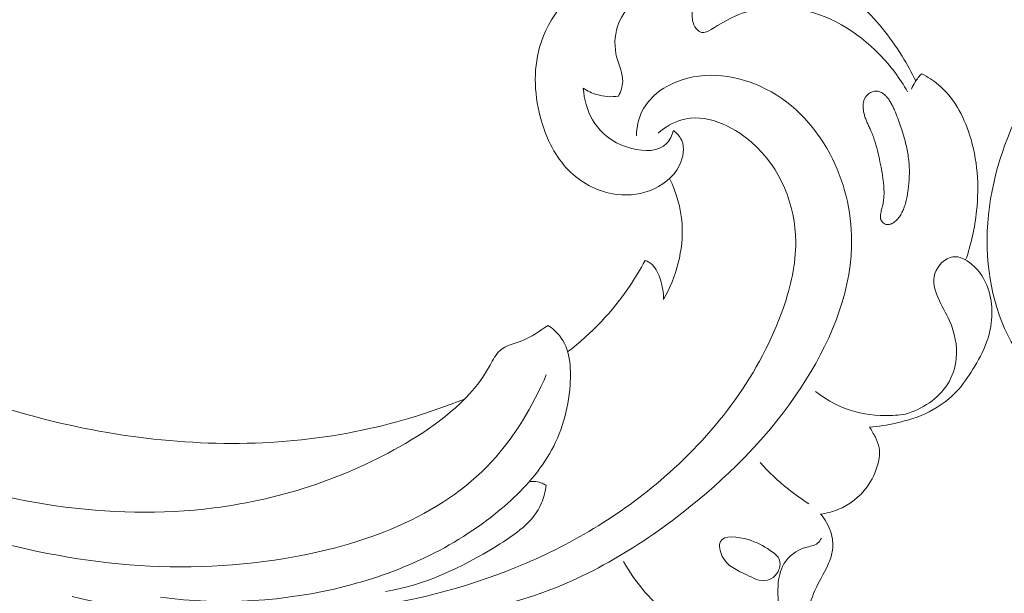
# Model space of a CAD drawing. Units: centimetres. Extents: x -25 to 142, y -118 to 118.
# Drawn here: x 4 to 12, y -13 to -9 of the extents above; entities that cross this region are included whole.
import ezdxf

# ---------------------------------------------------------------- set-up
doc = ezdxf.new("R2010")
doc.units = ezdxf.units.CM
doc.header["$MEASUREMENT"] = 0
doc.layers.add('layer 1', color=7, linetype='Continuous')

msp = doc.modelspace()

# ---------------------------------------------------------------- linework, layer by layer
at = {"layer": 'layer 1', "color": 250, "lineweight": 20}
for points, knots in [([(-24.97349, -117.93056), (-24.97349, -117.93056), (-24.97349, 118.25515), (-24.97349, 118.25515), (-24.97349, 118.25515), (-24.97349, 118.25515), (142.0265, 118.25515), (142.0265, 118.25515), (142.0265, 118.25515), (142.0265, 118.25515), (142.0265, -117.93056), (142.0265, -117.93056), (142.0265, -117.93056), (142.0265, -117.93056), (-24.97349, -117.93056), (-24.97349, -117.93056)], [0, 0, 0, 0, 0.2, 0.2, 0.2, 0.2, 0.4, 0.4, 0.4, 0.4, 0.6, 0.6, 0.6, 0.6, 1, 1, 1, 1]), ([(13.3807, -11.40799), (13.39631, -11.44912), (13.40703, -11.49337), (13.40639, -11.53564), (13.40639, -11.53564), (13.40459, -11.65446), (13.31301, -11.75762), (13.20603, -11.81917), (13.20603, -11.81917), (13.08494, -11.88883), (12.94413, -11.90519), (12.8051, -11.88437), (12.8051, -11.88437), (12.59793, -11.85337), (12.39469, -11.73983), (12.24399, -11.58532), (12.24399, -11.58532), (12.01946, -11.3551), (11.91156, -11.03389), (11.88153, -10.72363), (11.88153, -10.72363), (11.84689, -10.36573), (11.91586, -10.0224), (12.03855, -9.70606), (12.03855, -9.70606), (12.18009, -9.34114), (12.39312, -9.01212), (12.64087, -8.7116), (12.64087, -8.7116), (12.97974, -8.30058), (13.38358, -7.94287), (13.84819, -7.67848), (13.84819, -7.67848), (14.18155, -7.48877), (14.54621, -7.34711), (14.92499, -7.25236), (14.92499, -7.25236), (15.089, -7.21133), (15.25567, -7.1791), (15.42444, -7.15601)], [0, 0, 0, 0, 0.0909091, 0.0909091, 0.0909091, 0.0909091, 0.1818182, 0.1818182, 0.1818182, 0.1818182, 0.2727273, 0.2727273, 0.2727273, 0.2727273, 0.3636364, 0.3636364, 0.3636364, 0.3636364, 0.4545455, 0.4545455, 0.4545455, 0.4545455, 0.5454545, 0.5454545, 0.5454545, 0.5454545, 0.6363636, 0.6363636, 0.6363636, 0.6363636, 0.7272727, 0.7272727, 0.7272727, 0.7272727, 0.8181818, 0.8181818, 0.8181818, 0.8181818, 1, 1, 1, 1]), ([(11.301, -9.25336), (11.26764, -9.1849), (11.23062, -9.1183), (11.19024, -9.0536), (11.19024, -9.0536), (11.09339, -8.89826), (10.97765, -8.75356), (10.84205, -8.6311), (10.84205, -8.6311), (10.6436, -8.45178), (10.40268, -8.31998), (10.14708, -8.23439), (10.14708, -8.23439), (9.94345, -8.16626), (9.73043, -8.12747), (9.51662, -8.13417), (9.51662, -8.13417), (9.24843, -8.14268), (8.97902, -8.22291), (8.75006, -8.37817), (8.75006, -8.37817), (8.5338, -8.52484), (8.35351, -8.73856), (8.28392, -8.98272), (8.28392, -8.98272), (8.22978, -9.1732), (8.24296, -9.38237), (8.29958, -9.57652), (8.29958, -9.57652), (8.34262, -9.72403), (8.41068, -9.86283), (8.51669, -9.96957), (8.51669, -9.96957), (8.61132, -10.06491), (8.73617, -10.13463), (8.86901, -10.15866), (8.86901, -10.15866), (8.96714, -10.17635), (9.06963, -10.16921), (9.1642, -10.13441), (9.1642, -10.13441), (9.26529, -10.09717), (9.35725, -10.02849), (9.40604, -9.9278), (9.40604, -9.9278), (9.43648, -9.86508), (9.45008, -9.78987), (9.42334, -9.73049), (9.42334, -9.73049), (9.40924, -9.69914), (9.38388, -9.67215), (9.35645, -9.65133)], [0, 0, 0, 0, 0.0714286, 0.0714286, 0.0714286, 0.0714286, 0.1428571, 0.1428571, 0.1428571, 0.1428571, 0.2142857, 0.2142857, 0.2142857, 0.2142857, 0.2857143, 0.2857143, 0.2857143, 0.2857143, 0.3571429, 0.3571429, 0.3571429, 0.3571429, 0.4285714, 0.4285714, 0.4285714, 0.4285714, 0.5, 0.5, 0.5, 0.5, 0.5714286, 0.5714286, 0.5714286, 0.5714286, 0.6428571, 0.6428571, 0.6428571, 0.6428571, 0.7142857, 0.7142857, 0.7142857, 0.7142857, 0.7857143, 0.7857143, 0.7857143, 0.7857143, 0.8571429, 0.8571429, 0.8571429, 0.8571429, 1, 1, 1, 1]), ([(8.91623, -9.37639), (8.93434, -9.33966), (8.94871, -9.29855), (8.95009, -9.25854), (8.95009, -9.25854), (8.95226, -9.19435), (8.92077, -9.13302), (8.90372, -9.06817), (8.90372, -9.06817), (8.8817, -8.98497), (8.88339, -8.89601), (8.9093, -8.81598), (8.9093, -8.81598), (8.94095, -8.71809), (9.00887, -8.63358), (9.08873, -8.56422), (9.08873, -8.56422), (9.27717, -8.40029), (9.53207, -8.32021), (9.77341, -8.32122)], [0, 0, 0, 0, 0.1666667, 0.1666667, 0.1666667, 0.1666667, 0.3333333, 0.3333333, 0.3333333, 0.3333333, 0.5, 0.5, 0.5, 0.5, 0.6666667, 0.6666667, 0.6666667, 0.6666667, 1, 1, 1, 1]), ([(9.77341, -8.32122), (9.70728, -8.36251), (9.6517, -8.41589), (9.60307, -8.48185), (9.60307, -8.48185), (9.54055, -8.56674), (9.48974, -8.67248), (9.5108, -8.76889), (9.5108, -8.76889), (9.51579, -8.79195), (9.52493, -8.81435), (9.54042, -8.83399), (9.54042, -8.83399), (9.55176, -8.84835), (9.56644, -8.86124), (9.58224, -8.86514), (9.58224, -8.86514), (9.60721, -8.87129), (9.63484, -8.85546), (9.66092, -8.84013), (9.66092, -8.84013), (9.73039, -8.79921), (9.78852, -8.76157), (9.85317, -8.73297), (9.85317, -8.73297), (9.99746, -8.66923), (10.17383, -8.65101), (10.33912, -8.6754), (10.33912, -8.6754), (10.59823, -8.7137), (10.83017, -8.85686), (11.01006, -9.04151), (11.01006, -9.04151), (11.09811, -9.13181), (11.17371, -9.23209), (11.23499, -9.34099)], [0, 0, 0, 0, 0.1, 0.1, 0.1, 0.1, 0.2, 0.2, 0.2, 0.2, 0.3, 0.3, 0.3, 0.3, 0.4, 0.4, 0.4, 0.4, 0.5, 0.5, 0.5, 0.5, 0.6, 0.6, 0.6, 0.6, 0.7, 0.7, 0.7, 0.7, 0.8, 0.8, 0.8, 0.8, 1, 1, 1, 1]), ([(8.35166, -11.21383), (8.28453, -11.25938), (8.21941, -11.30708), (8.14223, -11.33739), (8.14223, -11.33739), (8.08114, -11.36146), (8.01249, -11.37466), (7.96658, -11.41545), (7.96658, -11.41545), (7.93256, -11.44559), (7.91107, -11.49086), (7.88703, -11.5339), (7.88703, -11.5339), (7.7404, -11.79769), (7.50452, -11.9807), (7.25267, -12.13327), (7.25267, -12.13327), (6.76866, -12.42671), (6.22586, -12.60761), (5.67224, -12.67767), (5.67224, -12.67767), (4.82948, -12.78451), (3.9617, -12.63467), (3.16052, -12.34588), (3.16052, -12.34588), (2.36609, -12.05958), (1.63712, -11.63678), (0.96654, -11.12931), (0.96654, -11.12931), (0.51526, -10.78783), (0.0904, -10.40808), (-0.25493, -9.96221), (-0.25493, -9.96221), (-0.4876, -9.66184), (-0.68421, -9.33155), (-0.8479, -8.98804)], [0, 0, 0, 0, 0.1, 0.1, 0.1, 0.1, 0.2, 0.2, 0.2, 0.2, 0.3, 0.3, 0.3, 0.3, 0.4, 0.4, 0.4, 0.4, 0.5, 0.5, 0.5, 0.5, 0.6, 0.6, 0.6, 0.6, 0.7, 0.7, 0.7, 0.7, 0.8, 0.8, 0.8, 0.8, 1, 1, 1, 1]), ([(9.05984, -9.69391), (9.06219, -9.6257), (9.07624, -9.55543), (9.10697, -9.49425), (9.10697, -9.49425), (9.16139, -9.38594), (9.26819, -9.30607), (9.38393, -9.25961), (9.38393, -9.25961), (9.61442, -9.16705), (9.88018, -9.20677), (10.09914, -9.3184), (10.09914, -9.3184), (10.33547, -9.43893), (10.51707, -9.64309), (10.63309, -9.87854), (10.63309, -9.87854), (10.74056, -10.09651), (10.79173, -10.34122), (10.78511, -10.58217), (10.78511, -10.58217), (10.77409, -10.98377), (10.60257, -11.37499), (10.37796, -11.71607), (10.37796, -11.71607), (10.1369, -12.08208), (9.83468, -12.39046), (9.49741, -12.66255), (9.49741, -12.66255), (9.10788, -12.97692), (8.67168, -13.24301), (8.19938, -13.39387), (8.19938, -13.39387), (8.08602, -13.4301), (7.97065, -13.4597), (7.8543, -13.48406)], [0, 0, 0, 0, 0.1, 0.1, 0.1, 0.1, 0.2, 0.2, 0.2, 0.2, 0.3, 0.3, 0.3, 0.3, 0.4, 0.4, 0.4, 0.4, 0.5, 0.5, 0.5, 0.5, 0.6, 0.6, 0.6, 0.6, 0.7, 0.7, 0.7, 0.7, 0.8, 0.8, 0.8, 0.8, 1, 1, 1, 1]), ([(11.34801, -9.19543), (11.3282, -9.21552), (11.31043, -9.23789), (11.29555, -9.26188), (11.29555, -9.26188), (11.28414, -9.28025), (11.27449, -9.2996), (11.26655, -9.31956)], [0, 0, 0, 0, 0.3333333, 0.3333333, 0.3333333, 0.3333333, 1, 1, 1, 1]), ([(11.70076, -10.68956), (11.74547, -10.56254), (11.77482, -10.4298), (11.78879, -10.29546), (11.78879, -10.29546), (11.81006, -10.09167), (11.79608, -9.88434), (11.73276, -9.68679), (11.73276, -9.68679), (11.68334, -9.53286), (11.60393, -9.38485), (11.48308, -9.28357), (11.48308, -9.28357), (11.4419, -9.24901), (11.39582, -9.21995), (11.34801, -9.19543)], [0, 0, 0, 0, 0.2, 0.2, 0.2, 0.2, 0.4, 0.4, 0.4, 0.4, 0.6, 0.6, 0.6, 0.6, 1, 1, 1, 1]), ([(8.63458, -9.31199), (8.66783, -9.33388), (8.70422, -9.35157), (8.7426, -9.36304), (8.7426, -9.36304), (8.79842, -9.37978), (8.85851, -9.38356), (8.91623, -9.37639)], [0, 0, 0, 0, 0.3333333, 0.3333333, 0.3333333, 0.3333333, 1, 1, 1, 1]), ([(9.35645, -9.65133), (9.34612, -9.68909), (9.32893, -9.72828), (9.30278, -9.75583), (9.30278, -9.75583), (9.23962, -9.82238), (9.12413, -9.82122), (9.02375, -9.79586), (9.02375, -9.79586), (8.88403, -9.76055), (8.77373, -9.6781), (8.70798, -9.5651), (8.70798, -9.5651), (8.66395, -9.48931), (8.64001, -9.39989), (8.63458, -9.31199)], [0, 0, 0, 0, 0.2, 0.2, 0.2, 0.2, 0.4, 0.4, 0.4, 0.4, 0.6, 0.6, 0.6, 0.6, 1, 1, 1, 1]), ([(11.05567, -10.40226), (11.06056, -10.40396), (11.06557, -10.40504), (11.07075, -10.40541), (11.07075, -10.40541), (11.07579, -10.40582), (11.08091, -10.40547), (11.086, -10.40476), (11.086, -10.40476), (11.09123, -10.40402), (11.09639, -10.40278), (11.10139, -10.40099), (11.10139, -10.40099), (11.10667, -10.39913), (11.11175, -10.39681), (11.11657, -10.39412), (11.11657, -10.39412), (11.12144, -10.39134), (11.12606, -10.3882), (11.13047, -10.38482), (11.13047, -10.38482), (11.13488, -10.38144), (11.13912, -10.37773), (11.14315, -10.3738), (11.14315, -10.3738), (11.14718, -10.36987), (11.15095, -10.36578), (11.15459, -10.36152), (11.15459, -10.36152), (11.15974, -10.35558), (11.16459, -10.34935), (11.16909, -10.34293), (11.16909, -10.34293), (11.17656, -10.33244), (11.18333, -10.32133), (11.18922, -10.30996), (11.18922, -10.30996), (11.1952, -10.29864), (11.20035, -10.28697), (11.20492, -10.27509), (11.20492, -10.27509), (11.20958, -10.26326), (11.21349, -10.25113), (11.21709, -10.23894), (11.21709, -10.23894), (11.22056, -10.22678), (11.22354, -10.21447), (11.22629, -10.20215), (11.22629, -10.20215), (11.22986, -10.18593), (11.23293, -10.16955), (11.23556, -10.15315), (11.23556, -10.15315), (11.24137, -10.11814), (11.24535, -10.08291), (11.24755, -10.0476), (11.24755, -10.0476), (11.24978, -10.01243), (11.25001, -9.97716), (11.24825, -9.94216), (11.24825, -9.94216), (11.24737, -9.92426), (11.24594, -9.90651), (11.24393, -9.88878), (11.24393, -9.88878), (11.24191, -9.87024), (11.23922, -9.85168), (11.23608, -9.83331), (11.23608, -9.83331), (11.22985, -9.79627), (11.2215, -9.75954), (11.21179, -9.72319), (11.21179, -9.72319), (11.2022, -9.68725), (11.19115, -9.65165), (11.17933, -9.61641), (11.17933, -9.61641), (11.16472, -9.57286), (11.14879, -9.5296), (11.12998, -9.4876), (11.12998, -9.4876), (11.12544, -9.47727), (11.12062, -9.46703), (11.11567, -9.45682), (11.11567, -9.45682), (11.11317, -9.45187), (11.11066, -9.44692), (11.10811, -9.44206), (11.10811, -9.44206), (11.10325, -9.4327), (11.09813, -9.42342), (11.09244, -9.41452), (11.09244, -9.41452), (11.08669, -9.40535), (11.08029, -9.39651), (11.07337, -9.38818), (11.07337, -9.38818), (11.06879, -9.38264), (11.06397, -9.37732), (11.05879, -9.37225), (11.05879, -9.37225), (11.0539, -9.36746), (11.0487, -9.36283), (11.04325, -9.35864), (11.04325, -9.35864), (11.0378, -9.35445), (11.03215, -9.35062), (11.02613, -9.34725), (11.02613, -9.34725), (11.02019, -9.34394), (11.01405, -9.34119), (11.00757, -9.33906), (11.00757, -9.33906), (11.00117, -9.33698), (10.99461, -9.3356), (10.98792, -9.33507), (10.98792, -9.33507), (10.98198, -9.33462), (10.97602, -9.33484), (10.97016, -9.33569), (10.97016, -9.33569), (10.96444, -9.33651), (10.95887, -9.33786), (10.95337, -9.33972), (10.95337, -9.33972), (10.94782, -9.34166), (10.94252, -9.34397), (10.93729, -9.34677), (10.93729, -9.34677), (10.93219, -9.34954), (10.92721, -9.35271), (10.92262, -9.35622), (10.92262, -9.35622), (10.91794, -9.35968), (10.9136, -9.36355), (10.9096, -9.36785), (10.9096, -9.36785), (10.90433, -9.37338), (10.8997, -9.37961), (10.89577, -9.38624), (10.89577, -9.38624), (10.89141, -9.39365), (10.888, -9.4016), (10.88539, -9.40976), (10.88539, -9.40976), (10.88273, -9.41801), (10.881, -9.42644), (10.87989, -9.43498), (10.87989, -9.43498), (10.87874, -9.44361), (10.87834, -9.45233), (10.87844, -9.46097), (10.87844, -9.46097), (10.87857, -9.46975), (10.8792, -9.47847), (10.88033, -9.48711), (10.88033, -9.48711), (10.88161, -9.49733), (10.88352, -9.50745), (10.88597, -9.51741), (10.88597, -9.51741), (10.88873, -9.52868), (10.89207, -9.53971), (10.89596, -9.55059), (10.89596, -9.55059), (10.89978, -9.5612), (10.904, -9.57169), (10.90849, -9.5821), (10.90849, -9.5821), (10.91294, -9.59238), (10.91763, -9.60244), (10.92241, -9.61255), (10.92241, -9.61255), (10.92743, -9.62326), (10.93244, -9.63396), (10.93732, -9.6447), (10.93732, -9.6447), (10.93969, -9.64969), (10.94193, -9.65472), (10.94407, -9.6597), (10.94407, -9.6597), (10.94995, -9.67317), (10.95536, -9.68685), (10.96033, -9.70073), (10.96033, -9.70073), (10.97078, -9.72959), (10.97959, -9.75914), (10.98736, -9.78891), (10.98736, -9.78891), (10.99534, -9.81913), (11.00214, -9.84961), (11.0088, -9.88014), (11.0088, -9.88014), (11.01513, -9.90921), (11.02113, -9.93845), (11.02664, -9.96776), (11.02664, -9.96776), (11.03195, -9.99661), (11.03658, -10.02565), (11.03999, -10.05481), (11.03999, -10.05481), (11.04174, -10.06931), (11.04314, -10.08383), (11.04413, -10.09847), (11.04413, -10.09847), (11.04488, -10.1084), (11.04541, -10.11832), (11.04572, -10.12823), (11.04572, -10.12823), (11.04629, -10.14321), (11.04636, -10.15825), (11.04577, -10.17327), (11.04577, -10.17327), (11.04513, -10.18814), (11.04383, -10.20299), (11.04154, -10.21775), (11.04154, -10.21775), (11.04052, -10.22451), (11.03932, -10.23117), (11.03784, -10.23791), (11.03784, -10.23791), (11.03653, -10.24416), (11.03504, -10.25031), (11.0335, -10.25656), (11.0335, -10.25656), (11.03029, -10.26988), (11.02687, -10.2832), (11.02388, -10.29654), (11.02388, -10.29654), (11.02237, -10.30314), (11.02109, -10.30975), (11.01993, -10.31633), (11.01993, -10.31633), (11.01922, -10.32028), (11.01863, -10.32419), (11.01814, -10.32815), (11.01814, -10.32815), (11.01746, -10.33327), (11.01691, -10.33835), (11.0169, -10.3435), (11.0169, -10.3435), (11.01675, -10.34868), (11.01709, -10.35403), (11.01811, -10.35918), (11.01811, -10.35918), (11.01875, -10.36194), (11.01943, -10.36461), (11.02047, -10.36725), (11.02047, -10.36725), (11.02158, -10.37039), (11.02305, -10.3735), (11.02484, -10.37645), (11.02484, -10.37645), (11.02833, -10.3823), (11.03284, -10.38756), (11.03806, -10.39196), (11.03806, -10.39196), (11.04327, -10.39636), (11.0492, -10.3999), (11.05567, -10.40226)], [0, 0, 0, 0, 0.0151515, 0.0151515, 0.0151515, 0.0151515, 0.030303, 0.030303, 0.030303, 0.030303, 0.0454545, 0.0454545, 0.0454545, 0.0454545, 0.0606061, 0.0606061, 0.0606061, 0.0606061, 0.0757576, 0.0757576, 0.0757576, 0.0757576, 0.0909091, 0.0909091, 0.0909091, 0.0909091, 0.1060606, 0.1060606, 0.1060606, 0.1060606, 0.1212121, 0.1212121, 0.1212121, 0.1212121, 0.1363636, 0.1363636, 0.1363636, 0.1363636, 0.1515152, 0.1515152, 0.1515152, 0.1515152, 0.1666667, 0.1666667, 0.1666667, 0.1666667, 0.1818182, 0.1818182, 0.1818182, 0.1818182, 0.1969697, 0.1969697, 0.1969697, 0.1969697, 0.2121212, 0.2121212, 0.2121212, 0.2121212, 0.2272727, 0.2272727, 0.2272727, 0.2272727, 0.2424242, 0.2424242, 0.2424242, 0.2424242, 0.2575758, 0.2575758, 0.2575758, 0.2575758, 0.2727273, 0.2727273, 0.2727273, 0.2727273, 0.2878788, 0.2878788, 0.2878788, 0.2878788, 0.3030303, 0.3030303, 0.3030303, 0.3030303, 0.3181818, 0.3181818, 0.3181818, 0.3181818, 0.3333333, 0.3333333, 0.3333333, 0.3333333, 0.3484848, 0.3484848, 0.3484848, 0.3484848, 0.3636364, 0.3636364, 0.3636364, 0.3636364, 0.3787879, 0.3787879, 0.3787879, 0.3787879, 0.3939394, 0.3939394, 0.3939394, 0.3939394, 0.4090909, 0.4090909, 0.4090909, 0.4090909, 0.4242424, 0.4242424, 0.4242424, 0.4242424, 0.4393939, 0.4393939, 0.4393939, 0.4393939, 0.4545455, 0.4545455, 0.4545455, 0.4545455, 0.469697, 0.469697, 0.469697, 0.469697, 0.4848485, 0.4848485, 0.4848485, 0.4848485, 0.5, 0.5, 0.5, 0.5, 0.5151515, 0.5151515, 0.5151515, 0.5151515, 0.530303, 0.530303, 0.530303, 0.530303, 0.5454545, 0.5454545, 0.5454545, 0.5454545, 0.5606061, 0.5606061, 0.5606061, 0.5606061, 0.5757576, 0.5757576, 0.5757576, 0.5757576, 0.5909091, 0.5909091, 0.5909091, 0.5909091, 0.6060606, 0.6060606, 0.6060606, 0.6060606, 0.6212121, 0.6212121, 0.6212121, 0.6212121, 0.6363636, 0.6363636, 0.6363636, 0.6363636, 0.6515152, 0.6515152, 0.6515152, 0.6515152, 0.6666667, 0.6666667, 0.6666667, 0.6666667, 0.6818182, 0.6818182, 0.6818182, 0.6818182, 0.6969697, 0.6969697, 0.6969697, 0.6969697, 0.7121212, 0.7121212, 0.7121212, 0.7121212, 0.7272727, 0.7272727, 0.7272727, 0.7272727, 0.7424242, 0.7424242, 0.7424242, 0.7424242, 0.7575758, 0.7575758, 0.7575758, 0.7575758, 0.7727273, 0.7727273, 0.7727273, 0.7727273, 0.7878788, 0.7878788, 0.7878788, 0.7878788, 0.8030303, 0.8030303, 0.8030303, 0.8030303, 0.8181818, 0.8181818, 0.8181818, 0.8181818, 0.8333333, 0.8333333, 0.8333333, 0.8333333, 0.8484848, 0.8484848, 0.8484848, 0.8484848, 0.8636364, 0.8636364, 0.8636364, 0.8636364, 0.8787879, 0.8787879, 0.8787879, 0.8787879, 0.8939394, 0.8939394, 0.8939394, 0.8939394, 0.9090909, 0.9090909, 0.9090909, 0.9090909, 0.9242424, 0.9242424, 0.9242424, 0.9242424, 0.9393939, 0.9393939, 0.9393939, 0.9393939, 0.9545455, 0.9545455, 0.9545455, 0.9545455, 0.969697, 0.969697, 0.969697, 0.969697, 1, 1, 1, 1]), ([(9.23352, -9.67168), (9.28966, -9.62571), (9.3547, -9.58575), (9.42338, -9.56593), (9.42338, -9.56593), (9.61039, -9.51184), (9.82392, -9.60716), (9.98314, -9.74556), (9.98314, -9.74556), (10.21866, -9.95039), (10.33522, -10.24949), (10.33774, -10.54297), (10.33774, -10.54297), (10.33931, -10.72309), (10.29787, -10.90108), (10.23869, -11.07247), (10.23869, -11.07247), (10.05681, -11.59914), (9.70704, -12.06239), (9.28602, -12.42927), (9.28602, -12.42927), (8.92948, -12.73996), (8.52192, -12.98161), (8.08968, -13.15713), (8.08968, -13.15713), (7.67779, -13.32432), (7.24347, -13.43156), (6.8021, -13.49135), (6.8021, -13.49135), (6.0467, -13.59394), (5.27078, -13.55772), (4.53395, -13.38916)], [0, 0, 0, 0, 0.1111111, 0.1111111, 0.1111111, 0.1111111, 0.2222222, 0.2222222, 0.2222222, 0.2222222, 0.3333333, 0.3333333, 0.3333333, 0.3333333, 0.4444444, 0.4444444, 0.4444444, 0.4444444, 0.5555556, 0.5555556, 0.5555556, 0.5555556, 0.6666667, 0.6666667, 0.6666667, 0.6666667, 0.7777778, 0.7777778, 0.7777778, 0.7777778, 1, 1, 1, 1]), ([(7.68286, -11.80473), (7.39896, -11.91705), (7.10523, -12.00637), (6.80591, -12.06611), (6.80591, -12.06611), (6.15401, -12.19627), (5.47597, -12.18619), (4.81854, -12.07377), (4.81854, -12.07377), (4.11989, -11.95436), (3.44439, -11.71925), (2.83208, -11.37099), (2.83208, -11.37099), (2.19053, -11.00618), (1.61828, -10.51708), (1.13138, -9.96375), (1.13138, -9.96375), (1.06583, -9.88934), (1.00187, -9.81376), (0.93962, -9.73674)], [0, 0, 0, 0, 0.1666667, 0.1666667, 0.1666667, 0.1666667, 0.3333333, 0.3333333, 0.3333333, 0.3333333, 0.5, 0.5, 0.5, 0.5, 0.6666667, 0.6666667, 0.6666667, 0.6666667, 1, 1, 1, 1]), ([(9.32643, -10.03568), (9.38019, -10.14943), (9.41719, -10.27351), (9.42607, -10.40034), (9.42607, -10.40034), (9.44064, -10.60869), (9.37956, -10.8245), (9.27779, -11.0059)], [0, 0, 0, 0, 0.3333333, 0.3333333, 0.3333333, 0.3333333, 1, 1, 1, 1]), ([(10.93003, -12.03068), (11.00121, -12.02484), (11.07198, -12.01317), (11.142, -11.99752), (11.142, -11.99752), (11.23359, -11.97709), (11.32402, -11.9497), (11.40797, -11.90725), (11.40797, -11.90725), (11.49724, -11.86204), (11.57924, -11.79971), (11.64544, -11.72466), (11.64544, -11.72466), (11.69497, -11.66837), (11.73561, -11.60505), (11.77384, -11.54027), (11.77384, -11.54027), (11.81501, -11.47025), (11.85338, -11.39868), (11.87834, -11.32076), (11.87834, -11.32076), (11.91936, -11.19213), (11.92387, -11.04644), (11.88094, -10.92007), (11.88094, -10.92007), (11.85534, -10.84449), (11.81268, -10.77589), (11.74787, -10.72251), (11.74787, -10.72251), (11.70417, -10.68654), (11.65043, -10.65745), (11.59869, -10.66417), (11.59869, -10.66417), (11.53555, -10.67243), (11.47544, -10.7337), (11.45479, -10.79857), (11.45479, -10.79857), (11.43419, -10.86334), (11.45291, -10.93175), (11.47934, -10.99313), (11.47934, -10.99313), (11.50732, -11.05789), (11.54384, -11.11494), (11.57177, -11.17772), (11.57177, -11.17772), (11.61297, -11.27049), (11.63555, -11.37587), (11.62557, -11.47865), (11.62557, -11.47865), (11.61854, -11.55112), (11.59532, -11.62223), (11.55665, -11.6839), (11.55665, -11.6839), (11.48238, -11.80231), (11.3511, -11.88603), (11.21884, -11.92556)], [0, 0, 0, 0, 0.0666667, 0.0666667, 0.0666667, 0.0666667, 0.1333333, 0.1333333, 0.1333333, 0.1333333, 0.2, 0.2, 0.2, 0.2, 0.2666667, 0.2666667, 0.2666667, 0.2666667, 0.3333333, 0.3333333, 0.3333333, 0.3333333, 0.4, 0.4, 0.4, 0.4, 0.4666667, 0.4666667, 0.4666667, 0.4666667, 0.5333333, 0.5333333, 0.5333333, 0.5333333, 0.6, 0.6, 0.6, 0.6, 0.6666667, 0.6666667, 0.6666667, 0.6666667, 0.7333333, 0.7333333, 0.7333333, 0.7333333, 0.8, 0.8, 0.8, 0.8, 0.8666667, 0.8666667, 0.8666667, 0.8666667, 1, 1, 1, 1]), ([(9.12988, -10.69239), (9.09174, -10.76479), (9.0498, -10.83517), (9.00377, -10.90304), (9.00377, -10.90304), (8.86882, -11.10222), (8.69904, -11.27989), (8.50891, -11.42592)], [0, 0, 0, 0, 0.3333333, 0.3333333, 0.3333333, 0.3333333, 1, 1, 1, 1]), ([(9.27779, -11.0059), (9.27825, -10.95278), (9.26836, -10.90076), (9.2526, -10.84878), (9.2526, -10.84878), (9.23915, -10.80416), (9.22136, -10.75952), (9.18851, -10.72892), (9.18851, -10.72892), (9.17181, -10.71329), (9.15114, -10.70129), (9.12988, -10.69239)], [0, 0, 0, 0, 0.25, 0.25, 0.25, 0.25, 0.5, 0.5, 0.5, 0.5, 1, 1, 1, 1]), ([(8.35166, -11.21383), (8.38549, -11.23673), (8.4176, -11.26394), (8.4432, -11.29541), (8.4432, -11.29541), (8.52732, -11.39931), (8.53869, -11.55021), (8.52875, -11.6931), (8.52875, -11.6931), (8.51479, -11.89468), (8.45876, -12.08032), (8.36296, -12.2449), (8.36296, -12.2449), (8.27051, -12.40367), (8.14104, -12.5428), (7.99939, -12.6654), (7.99939, -12.6654), (7.63539, -12.98062), (7.19099, -13.18693), (6.72712, -13.30607), (6.72712, -13.30607), (6.24083, -13.43091), (5.733, -13.45999), (5.24256, -13.39352)], [0, 0, 0, 0, 0.1428571, 0.1428571, 0.1428571, 0.1428571, 0.2857143, 0.2857143, 0.2857143, 0.2857143, 0.4285714, 0.4285714, 0.4285714, 0.4285714, 0.5714286, 0.5714286, 0.5714286, 0.5714286, 0.7142857, 0.7142857, 0.7142857, 0.7142857, 1, 1, 1, 1]), ([(8.33709, -11.61195), (8.22954, -11.8632), (8.08586, -12.10653), (7.90072, -12.30597), (7.90072, -12.30597), (7.48531, -12.75364), (6.86129, -12.98092), (6.24094, -13.08392), (6.24094, -13.08392), (5.34608, -13.23256), (4.45878, -13.1228), (3.61987, -12.85954), (3.61987, -12.85954), (3.08054, -12.69029), (2.56125, -12.45767), (2.08264, -12.16186)], [0, 0, 0, 0, 0.2, 0.2, 0.2, 0.2, 0.4, 0.4, 0.4, 0.4, 0.6, 0.6, 0.6, 0.6, 1, 1, 1, 1]), ([(10.49736, -11.74427), (10.56911, -11.80059), (10.64938, -11.84738), (10.73502, -11.87985), (10.73502, -11.87985), (10.8368, -11.91848), (10.94622, -11.93687), (11.05524, -11.93773), (11.05524, -11.93773), (11.11011, -11.93814), (11.16482, -11.9341), (11.21884, -11.92556)], [0, 0, 0, 0, 0.25, 0.25, 0.25, 0.25, 0.5, 0.5, 0.5, 0.5, 1, 1, 1, 1]), ([(10.53635, -12.72678), (10.58406, -12.72135), (10.63127, -12.71003), (10.67628, -12.69199), (10.67628, -12.69199), (10.76845, -12.65492), (10.85117, -12.58945), (10.91, -12.50914), (10.91, -12.50914), (10.95001, -12.45451), (10.97892, -12.39289), (10.99678, -12.32647), (10.99678, -12.32647), (11.00846, -12.2834), (11.0154, -12.23836), (11.00758, -12.19597), (11.00758, -12.19597), (11.00211, -12.1668), (10.98973, -12.13892), (10.97637, -12.11177), (10.97637, -12.11177), (10.96244, -12.0836), (10.94766, -12.05633), (10.93003, -12.03068)], [0, 0, 0, 0, 0.1428571, 0.1428571, 0.1428571, 0.1428571, 0.2857143, 0.2857143, 0.2857143, 0.2857143, 0.4285714, 0.4285714, 0.4285714, 0.4285714, 0.5714286, 0.5714286, 0.5714286, 0.5714286, 0.7142857, 0.7142857, 0.7142857, 0.7142857, 1, 1, 1, 1]), ([(10.05275, -12.31479), (10.12222, -12.39139), (10.19798, -12.46267), (10.27888, -12.52721), (10.27888, -12.52721), (10.33179, -12.56947), (10.38698, -12.60888), (10.4441, -12.64525)], [0, 0, 0, 0, 0.3333333, 0.3333333, 0.3333333, 0.3333333, 1, 1, 1, 1]), ([(8.20114, -12.46698), (8.23573, -12.46328), (8.2723, -12.46733), (8.30466, -12.48035), (8.30466, -12.48035), (8.3156, -12.48475), (8.3261, -12.49015), (8.33607, -12.4963)], [0, 0, 0, 0, 0.3333333, 0.3333333, 0.3333333, 0.3333333, 1, 1, 1, 1]), ([(8.33607, -12.4963), (8.32948, -12.54439), (8.3183, -12.59312), (8.29989, -12.63759), (8.29989, -12.63759), (8.23649, -12.79048), (8.08699, -12.89288), (7.93766, -12.9845), (7.93766, -12.9845), (7.65071, -13.16053), (7.36383, -13.29685), (7.0485, -13.34753)], [0, 0, 0, 0, 0.25, 0.25, 0.25, 0.25, 0.5, 0.5, 0.5, 0.5, 1, 1, 1, 1]), ([(9.28216, -13.57054), (9.35173, -13.61455), (9.42474, -13.65303), (9.49974, -13.6869), (9.49974, -13.6869), (9.61185, -13.7376), (9.72828, -13.77811), (9.85164, -13.79798), (9.85164, -13.79798), (9.93764, -13.81176), (10.027, -13.81562), (10.10946, -13.79123), (10.10946, -13.79123), (10.18007, -13.77042), (10.24562, -13.72892), (10.29979, -13.67704), (10.29979, -13.67704), (10.34801, -13.6309), (10.38725, -13.57664), (10.4172, -13.51789), (10.4172, -13.51789), (10.45064, -13.45226), (10.47256, -13.38101), (10.50364, -13.31429), (10.50364, -13.31429), (10.53495, -13.24714), (10.57556, -13.18449), (10.60444, -13.11574), (10.60444, -13.11574), (10.6179, -13.08386), (10.62877, -13.05064), (10.63328, -13.01651), (10.63328, -13.01651), (10.63988, -12.9682), (10.63367, -12.918), (10.61871, -12.87116), (10.61871, -12.87116), (10.60155, -12.81759), (10.573, -12.76821), (10.53635, -12.72678)], [0, 0, 0, 0, 0.0909091, 0.0909091, 0.0909091, 0.0909091, 0.1818182, 0.1818182, 0.1818182, 0.1818182, 0.2727273, 0.2727273, 0.2727273, 0.2727273, 0.3636364, 0.3636364, 0.3636364, 0.3636364, 0.4545455, 0.4545455, 0.4545455, 0.4545455, 0.5454545, 0.5454545, 0.5454545, 0.5454545, 0.6363636, 0.6363636, 0.6363636, 0.6363636, 0.7272727, 0.7272727, 0.7272727, 0.7272727, 0.8181818, 0.8181818, 0.8181818, 0.8181818, 1, 1, 1, 1]), ([(10.09983, -13.26128), (10.04908, -13.26992), (9.99763, -13.24062), (9.94645, -13.21536), (9.94645, -13.21536), (9.86729, -13.17642), (9.7885, -13.14708), (9.7487, -13.06678), (9.7487, -13.06678), (9.72956, -13.02826), (9.71936, -12.97801), (9.73379, -12.94827), (9.73379, -12.94827), (9.76082, -12.8927), (9.87342, -12.90827), (9.9552, -12.93184), (9.9552, -12.93184), (10.02807, -12.95272), (10.07638, -12.98005), (10.13261, -13.01821), (10.13261, -13.01821), (10.1637, -13.03924), (10.19724, -13.06369), (10.20825, -13.0971), (10.20825, -13.0971), (10.22112, -13.13578), (10.2038, -13.18648), (10.17276, -13.22011), (10.17276, -13.22011), (10.15246, -13.2421), (10.12627, -13.2568), (10.09983, -13.26128)], [0, 0, 0, 0, 0.1111111, 0.1111111, 0.1111111, 0.1111111, 0.2222222, 0.2222222, 0.2222222, 0.2222222, 0.3333333, 0.3333333, 0.3333333, 0.3333333, 0.4444444, 0.4444444, 0.4444444, 0.4444444, 0.5555556, 0.5555556, 0.5555556, 0.5555556, 0.6666667, 0.6666667, 0.6666667, 0.6666667, 0.7777778, 0.7777778, 0.7777778, 0.7777778, 1, 1, 1, 1]), ([(9.75997, -13.7792), (9.8588, -13.80198), (9.97645, -13.79805), (10.06262, -13.74056), (10.06262, -13.74056), (10.12256, -13.7005), (10.1673, -13.63455), (10.18575, -13.56582), (10.18575, -13.56582), (10.20868, -13.48047), (10.19124, -13.39089), (10.19596, -13.30122), (10.19596, -13.30122), (10.19915, -13.24034), (10.21259, -13.17936), (10.24347, -13.12754), (10.24347, -13.12754), (10.28063, -13.06491), (10.34337, -13.01553), (10.41597, -12.99525), (10.41597, -12.99525), (10.45062, -12.98551), (10.4876, -12.98246), (10.51375, -12.96087), (10.51375, -12.96087), (10.52626, -12.95056), (10.53633, -12.93602), (10.54416, -12.92138)], [0, 0, 0, 0, 0.125, 0.125, 0.125, 0.125, 0.25, 0.25, 0.25, 0.25, 0.375, 0.375, 0.375, 0.375, 0.5, 0.5, 0.5, 0.5, 0.625, 0.625, 0.625, 0.625, 0.75, 0.75, 0.75, 0.75, 1, 1, 1, 1]), ([(9.28119, -13.50746), (9.2225, -13.45567), (9.16763, -13.39949), (9.11733, -13.33921), (9.11733, -13.33921), (9.0574, -13.26749), (9.00404, -13.18993), (8.95798, -13.10854)], [0, 0, 0, 0, 0.3333333, 0.3333333, 0.3333333, 0.3333333, 1, 1, 1, 1])]:
    msp.add_open_spline(points, degree=3, knots=knots, dxfattribs=at)

doc.saveas('drawing.dxf')
